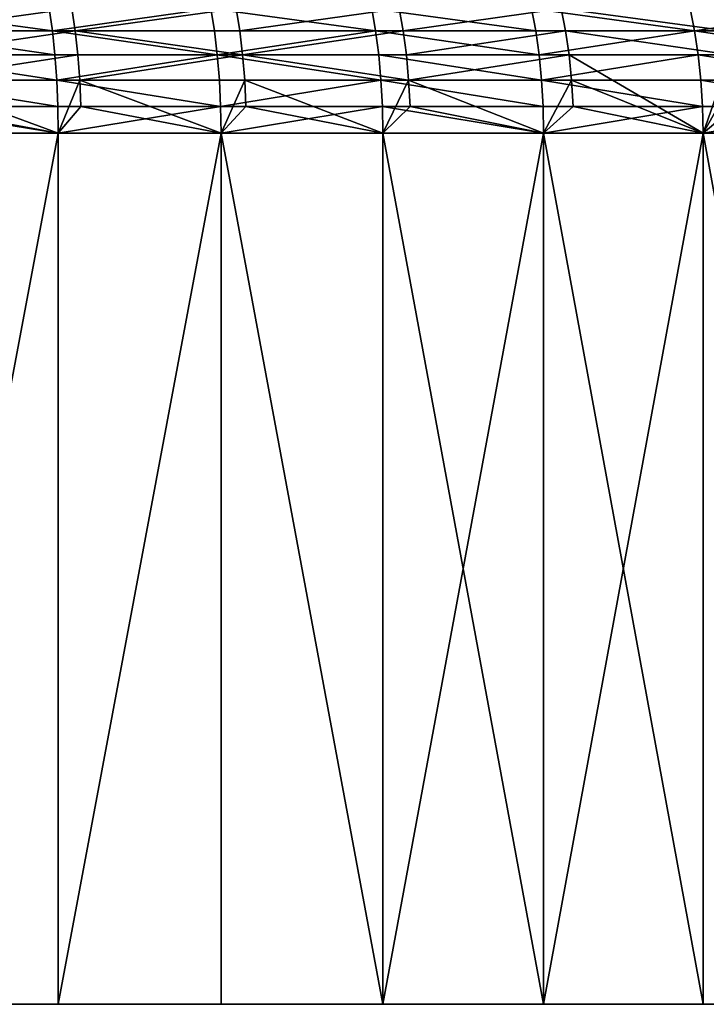
# Model space of a CAD drawing. Extents: x -68 to 68, y -953 to 278.
# Drawn here: x 14 to 21, y -953 to -943 of the extents above; entities that cross this region are included whole.
import ezdxf

# ---------------------------------------------------------------- set-up
doc = ezdxf.new("R2010")
doc.units = 0
doc.header["$MEASUREMENT"] = 0

msp = doc.modelspace()

# ---------------------------------------------------------------- linework, layer by layer
for points in [[(14.507614, -943.200012, -65.64814), (12.917073, -943.200012, -65.979523), (12.889149, -942.982483, -65.836891)], [(14.507614, -943.200012, -65.64814), (12.889149, -942.982483, -65.836891), (14.476251, -942.982483, -65.506218)], [(13.116323, -943.200012, 65.940208), (14.698781, -942.982483, 65.456642), (13.087967, -942.982483, 65.797653)], [(13.116323, -943.200012, 65.940208), (14.730626, -943.200012, 65.598457), (14.698781, -942.982483, 65.456642)], [(16.054899, -942.982483, -65.137291), (14.507614, -943.200012, -65.64814), (14.476251, -942.982483, -65.506218)], [(16.089684, -943.200012, -65.278412), (14.507614, -943.200012, -65.64814), (16.054899, -942.982483, -65.137291)], [(14.730626, -943.200012, 65.598457), (16.300739, -942.982483, 65.076202), (14.698781, -942.982483, 65.456642)], [(14.730626, -943.200012, 65.598457), (16.336056, -943.200012, 65.217194), (16.300739, -942.982483, 65.076202)], [(17.662355, -943.200012, -64.87056), (16.089684, -943.200012, -65.278412), (16.054899, -942.982483, -65.137291)], [(17.662355, -943.200012, -64.87056), (16.054899, -942.982483, -65.137291), (17.624172, -942.982483, -64.730324)], [(16.336056, -943.200012, 65.217194), (17.892881, -942.982483, 64.656563), (16.300739, -942.982483, 65.076202)], [(16.336056, -943.200012, 65.217194), (17.931646, -943.200012, 64.796638), (17.892881, -942.982483, 64.656563)], [(19.224714, -943.200012, -64.424835), (17.662355, -943.200012, -64.87056), (17.624172, -942.982483, -64.730324)], [(19.224714, -943.200012, -64.424835), (17.624172, -942.982483, -64.730324), (19.183153, -942.982483, -64.285561)], [(17.931646, -943.200012, 64.796638), (19.474243, -942.982483, 64.197975), (17.892881, -942.982483, 64.656563)], [(17.931646, -943.200012, 64.796638), (19.516434, -943.200012, 64.337059), (19.474243, -942.982483, 64.197975)], [(20.775846, -943.200012, -63.941479), (19.183153, -942.982483, -64.285561), (20.730932, -942.982483, -63.803249)], [(20.775846, -943.200012, -63.941479), (19.224714, -943.200012, -64.424835), (19.183153, -942.982483, -64.285561)], [(19.474243, -942.982483, 64.197975), (21.089466, -943.200012, 63.838726), (21.043875, -942.982483, 63.700718)], [(19.516434, -943.200012, 64.337059), (21.089466, -943.200012, 63.838726), (19.474243, -942.982483, 64.197975)], [(22.266605, -942.982483, -63.283684), (20.775846, -943.200012, -63.941479), (20.730932, -942.982483, -63.803249)], [(22.314846, -943.200012, -63.420788), (20.775846, -943.200012, -63.941479), (22.266605, -942.982483, -63.283684)], [(14.532582, -943.434631, -65.761116), (12.939303, -943.434631, -66.093079), (12.917073, -943.200012, -65.979523)], [(14.532582, -943.434631, -65.761116), (12.917073, -943.200012, -65.979523), (14.507614, -943.200012, -65.64814)], [(13.138896, -943.434631, 66.053688), (14.730626, -943.200012, 65.598457), (13.116323, -943.200012, 65.940208)], [(13.138896, -943.434631, 66.053688), (14.755978, -943.434631, 65.711349), (14.730626, -943.200012, 65.598457)], [(16.117374, -943.434631, -65.390755), (14.532582, -943.434631, -65.761116), (14.507614, -943.200012, -65.64814)], [(16.117374, -943.434631, -65.390755), (14.507614, -943.200012, -65.64814), (16.089684, -943.200012, -65.278412)], [(14.730626, -943.200012, 65.598457), (16.36417, -943.434631, 65.32943), (16.336056, -943.200012, 65.217194)], [(14.755978, -943.434631, 65.711349), (16.36417, -943.434631, 65.32943), (14.730626, -943.200012, 65.598457)], [(17.662355, -943.200012, -64.87056), (16.117374, -943.434631, -65.390755), (16.089684, -943.200012, -65.278412)], [(17.692753, -943.434631, -64.982208), (16.117374, -943.434631, -65.390755), (17.662355, -943.200012, -64.87056)], [(16.36417, -943.434631, 65.32943), (17.931646, -943.200012, 64.796638), (16.336056, -943.200012, 65.217194)], [(16.36417, -943.434631, 65.32943), (17.962507, -943.434631, 64.908157), (17.931646, -943.200012, 64.796638)], [(19.257801, -943.434631, -64.535706), (17.662355, -943.200012, -64.87056), (19.224714, -943.200012, -64.424835)], [(19.257801, -943.434631, -64.535706), (17.692753, -943.434631, -64.982208), (17.662355, -943.200012, -64.87056)], [(17.962507, -943.434631, 64.908157), (19.516434, -943.200012, 64.337059), (17.931646, -943.200012, 64.796638)], [(17.962507, -943.434631, 64.908157), (19.550022, -943.434631, 64.447784), (19.516434, -943.200012, 64.337059)], [(20.775846, -943.200012, -63.941479), (19.257801, -943.434631, -64.535706), (19.224714, -943.200012, -64.424835)], [(20.811602, -943.434631, -64.051529), (19.257801, -943.434631, -64.535706), (20.775846, -943.200012, -63.941479)], [(19.516434, -943.200012, 64.337059), (21.125763, -943.434631, 63.948597), (21.089466, -943.200012, 63.838726)], [(19.550022, -943.434631, 64.447784), (21.125763, -943.434631, 63.948597), (19.516434, -943.200012, 64.337059)], [(22.353251, -943.434631, -63.529938), (20.811602, -943.434631, -64.051529), (20.775846, -943.200012, -63.941479)], [(22.353251, -943.434631, -63.529938), (20.775846, -943.200012, -63.941479), (22.314846, -943.200012, -63.420788)], [(14.550728, -943.682373, -65.843231), (12.955461, -943.682373, -66.175606), (12.939303, -943.434631, -66.093079)], [(14.550728, -943.682373, -65.843231), (12.939303, -943.434631, -66.093079), (14.532582, -943.434631, -65.761116)], [(13.155302, -943.682373, 66.136169), (14.755978, -943.434631, 65.711349), (13.138896, -943.434631, 66.053688)], [(13.155302, -943.682373, 66.136169), (14.774403, -943.682373, 65.793404), (14.755978, -943.434631, 65.711349)], [(16.117374, -943.434631, -65.390755), (14.550728, -943.682373, -65.843231), (14.532582, -943.434631, -65.761116)], [(16.137499, -943.682373, -65.472404), (14.550728, -943.682373, -65.843231), (16.117374, -943.434631, -65.390755)], [(14.774403, -943.682373, 65.793404), (16.36417, -943.434631, 65.32943), (14.755978, -943.434631, 65.711349)], [(14.774403, -943.682373, 65.793404), (16.384604, -943.682373, 65.411003), (16.36417, -943.434631, 65.32943)], [(17.714846, -943.682373, -65.063347), (16.137499, -943.682373, -65.472404), (16.117374, -943.434631, -65.390755)], [(17.714846, -943.682373, -65.063347), (16.117374, -943.434631, -65.390755), (17.692753, -943.434631, -64.982208)], [(16.36417, -943.434631, 65.32943), (17.984936, -943.682373, 64.989204), (17.962507, -943.434631, 64.908157)], [(16.384604, -943.682373, 65.411003), (17.984936, -943.682373, 64.989204), (16.36417, -943.434631, 65.32943)], [(19.281847, -943.682373, -64.616287), (17.692753, -943.434631, -64.982208), (19.257801, -943.434631, -64.535706)], [(19.281847, -943.682373, -64.616287), (17.714846, -943.682373, -65.063347), (17.692753, -943.434631, -64.982208)], [(17.984936, -943.682373, 64.989204), (19.550022, -943.434631, 64.447784), (17.962507, -943.434631, 64.908157)], [(17.984936, -943.682373, 64.989204), (19.574432, -943.682373, 64.528259), (19.550022, -943.434631, 64.447784)], [(20.811602, -943.434631, -64.051529), (19.281847, -943.682373, -64.616287), (19.257801, -943.434631, -64.535706)], [(20.837587, -943.682373, -64.1315), (19.281847, -943.682373, -64.616287), (20.811602, -943.434631, -64.051529)], [(19.550022, -943.434631, 64.447784), (20.858646, -944.200012, 64.196312), (21.125763, -943.434631, 63.948597)], [(19.574432, -943.682373, 64.528259), (20.858646, -944.200012, 64.196312), (19.550022, -943.434631, 64.447784)], [(22.381161, -943.682373, -63.609261), (20.811602, -943.434631, -64.051529), (22.353251, -943.434631, -63.529938)], [(22.381161, -943.682373, -63.609261), (20.837587, -943.682373, -64.1315), (20.811602, -943.434631, -64.051529)], [(21.15214, -943.682373, 64.028442), (21.125763, -943.434631, 63.948597), (20.858646, -944.200012, 64.196312)], [(14.561741, -943.938965, -65.893066), (12.965266, -943.938965, -66.225693), (12.955461, -943.682373, -66.175606)], [(14.561741, -943.938965, -65.893066), (12.955461, -943.682373, -66.175606), (14.550728, -943.682373, -65.843231)], [(13.155302, -943.682373, 66.136169), (14.565434, -944.200012, 65.909775), (14.774403, -943.682373, 65.793404)], [(13.165258, -943.938965, 66.186226), (14.565434, -944.200012, 65.909775), (13.155302, -943.682373, 66.136169)], [(16.149714, -943.938965, -65.521957), (14.550728, -943.682373, -65.843231), (16.137499, -943.682373, -65.472404)], [(16.149714, -943.938965, -65.521957), (14.561741, -943.938965, -65.893066), (14.550728, -943.682373, -65.843231)], [(14.785584, -943.938965, 65.843201), (14.774403, -943.682373, 65.793404), (14.565434, -944.200012, 65.909775)], [(14.774403, -943.682373, 65.793404), (16.153807, -944.200012, 65.538574), (16.384604, -943.682373, 65.411003)], [(14.785584, -943.938965, 65.843201), (16.153807, -944.200012, 65.538574), (14.774403, -943.682373, 65.793404)], [(17.714846, -943.682373, -65.063347), (16.149714, -943.938965, -65.521957), (16.137499, -943.682373, -65.472404)], [(17.728252, -943.938965, -65.112587), (16.149714, -943.938965, -65.521957), (17.714846, -943.682373, -65.063347)], [(16.397005, -943.938965, 65.46051), (16.384604, -943.682373, 65.411003), (16.153807, -944.200012, 65.538574)], [(16.384604, -943.682373, 65.411003), (17.732748, -944.200012, 65.129097), (17.984936, -943.682373, 64.989204)], [(16.397005, -943.938965, 65.46051), (17.732748, -944.200012, 65.129097), (16.384604, -943.682373, 65.411003)], [(19.29644, -943.938965, -64.665199), (17.728252, -943.938965, -65.112587), (17.714846, -943.682373, -65.063347)], [(19.29644, -943.938965, -64.665199), (17.714846, -943.682373, -65.063347), (19.281847, -943.682373, -64.616287)], [(17.998549, -943.938965, 65.038391), (17.984936, -943.682373, 64.989204), (17.732748, -944.200012, 65.129097)], [(17.984936, -943.682373, 64.989204), (19.301332, -944.200012, 64.681595), (19.574432, -943.682373, 64.528259)], [(17.998549, -943.938965, 65.038391), (19.301332, -944.200012, 64.681595), (17.984936, -943.682373, 64.989204)], [(20.853359, -943.938965, -64.180038), (19.281847, -943.682373, -64.616287), (20.837587, -943.682373, -64.1315)], [(20.853359, -943.938965, -64.180038), (19.29644, -943.938965, -64.665199), (19.281847, -943.682373, -64.616287)], [(19.589249, -943.938965, 64.577103), (19.574432, -943.682373, 64.528259), (19.301332, -944.200012, 64.681595)], [(19.589249, -943.938965, 64.577103), (20.858646, -944.200012, 64.196312), (19.574432, -943.682373, 64.528259)], [(22.398102, -943.938965, -63.657406), (20.853359, -943.938965, -64.180038), (20.837587, -943.682373, -64.1315)], [(22.398102, -943.938965, -63.657406), (20.837587, -943.682373, -64.1315), (22.381161, -943.682373, -63.609261)], [(21.16815, -943.938965, 64.076904), (21.15214, -943.682373, 64.028442), (20.858646, -944.200012, 64.196312)], [(12.965266, -943.938965, -66.225693), (14.565434, -944.200012, -65.909775), (12.968554, -944.200012, -66.242485)], [(14.561741, -943.938965, -65.893066), (14.565434, -944.200012, -65.909775), (12.965266, -943.938965, -66.225693)], [(13.165258, -943.938965, 66.186226), (12.968554, -944.200012, 66.242485), (14.565434, -944.200012, 65.909775)], [(16.149714, -943.938965, -65.521957), (14.565434, -944.200012, -65.909775), (14.561741, -943.938965, -65.893066)], [(16.149714, -943.938965, -65.521957), (16.153807, -944.200012, -65.538574), (14.565434, -944.200012, -65.909775)], [(14.785584, -943.938965, 65.843201), (14.565434, -944.200012, 65.909775), (16.153807, -944.200012, 65.538574)], [(17.728252, -943.938965, -65.112587), (16.153807, -944.200012, -65.538574), (16.149714, -943.938965, -65.521957)], [(17.728252, -943.938965, -65.112587), (17.732748, -944.200012, -65.129097), (16.153807, -944.200012, -65.538574)], [(16.397005, -943.938965, 65.46051), (16.153807, -944.200012, 65.538574), (17.732748, -944.200012, 65.129097)], [(17.728252, -943.938965, -65.112587), (19.301332, -944.200012, -64.681595), (17.732748, -944.200012, -65.129097)], [(19.29644, -943.938965, -64.665199), (19.301332, -944.200012, -64.681595), (17.728252, -943.938965, -65.112587)], [(17.998549, -943.938965, 65.038391), (17.732748, -944.200012, 65.129097), (19.301332, -944.200012, 64.681595)], [(20.853359, -943.938965, -64.180038), (19.301332, -944.200012, -64.681595), (19.29644, -943.938965, -64.665199)], [(20.853359, -943.938965, -64.180038), (20.858646, -944.200012, -64.196312), (19.301332, -944.200012, -64.681595)], [(19.589249, -943.938965, 64.577103), (19.301332, -944.200012, 64.681595), (20.858646, -944.200012, 64.196312)], [(22.398102, -943.938965, -63.657406), (20.858646, -944.200012, -64.196312), (20.853359, -943.938965, -64.180038)], [(22.398102, -943.938965, -63.657406), (22.40378, -944.200012, -63.673546), (20.858646, -944.200012, -64.196312)], [(21.16815, -943.938965, 64.076904), (20.858646, -944.200012, 64.196312), (22.40378, -944.200012, 63.673546)], [(12.968554, -952.700012, 66.242485), (14.565434, -944.200012, 65.909775), (12.968554, -944.200012, 66.242485)], [(12.968554, -952.700012, 66.242485), (14.565434, -952.700012, 65.909775), (14.565434, -944.200012, 65.909775)], [(12.968554, -952.700012, -66.242485), (12.968554, -944.200012, -66.242485), (14.565434, -944.200012, -65.909775)], [(14.565434, -952.700012, -65.909775), (12.968554, -952.700012, -66.242485), (14.565434, -944.200012, -65.909775)], [(14.565434, -952.700012, 65.909775), (16.153807, -944.200012, 65.538574), (14.565434, -944.200012, 65.909775)], [(14.565434, -952.700012, 65.909775), (16.153807, -952.700012, 65.538574), (16.153807, -944.200012, 65.538574)], [(14.565434, -952.700012, -65.909775), (14.565434, -944.200012, -65.909775), (16.153807, -944.200012, -65.538574)], [(16.153807, -952.700012, -65.538574), (14.565434, -952.700012, -65.909775), (16.153807, -944.200012, -65.538574)], [(17.732748, -952.700012, 65.129097), (17.732748, -944.200012, 65.129097), (16.153807, -944.200012, 65.538574)], [(16.153807, -952.700012, 65.538574), (17.732748, -952.700012, 65.129097), (16.153807, -944.200012, 65.538574)], [(17.732748, -952.700012, -65.129097), (16.153807, -952.700012, -65.538574), (16.153807, -944.200012, -65.538574)], [(17.732748, -952.700012, -65.129097), (16.153807, -944.200012, -65.538574), (17.732748, -944.200012, -65.129097)], [(17.732748, -952.700012, 65.129097), (19.301332, -944.200012, 64.681595), (17.732748, -944.200012, 65.129097)], [(17.732748, -952.700012, 65.129097), (19.301332, -952.700012, 64.681595), (19.301332, -944.200012, 64.681595)], [(19.301332, -952.700012, -64.681595), (17.732748, -952.700012, -65.129097), (17.732748, -944.200012, -65.129097)], [(19.301332, -952.700012, -64.681595), (17.732748, -944.200012, -65.129097), (19.301332, -944.200012, -64.681595)], [(19.301332, -952.700012, 64.681595), (20.858646, -944.200012, 64.196312), (19.301332, -944.200012, 64.681595)], [(19.301332, -952.700012, 64.681595), (20.858646, -952.700012, 64.196312), (20.858646, -944.200012, 64.196312)], [(20.858646, -952.700012, -64.196312), (19.301332, -952.700012, -64.681595), (19.301332, -944.200012, -64.681595)], [(20.858646, -952.700012, -64.196312), (19.301332, -944.200012, -64.681595), (20.858646, -944.200012, -64.196312)], [(22.40378, -952.700012, 63.673546), (22.40378, -944.200012, 63.673546), (20.858646, -944.200012, 64.196312)], [(20.858646, -952.700012, 64.196312), (22.40378, -952.700012, 63.673546), (20.858646, -944.200012, 64.196312)], [(22.40378, -952.700012, -63.673546), (20.858646, -952.700012, -64.196312), (20.858646, -944.200012, -64.196312)], [(22.40378, -952.700012, -63.673546), (20.858646, -944.200012, -64.196312), (22.40378, -944.200012, -63.673546)], [(-67.322685, -952.700012, 4.889349), (44.76078, -952.700012, -50.524475), (47.149517, -952.700012, -48.302929)], [(-67.322685, -952.700012, 4.889349), (39.675503, -952.700012, -54.608646), (44.76078, -952.700012, -50.524475)], [(-67.322685, -952.700012, 4.889349), (35.615715, -952.700012, -57.339085), (39.675503, -952.700012, -54.608646)], [(-67.322685, -952.700012, 4.889349), (47.149517, -952.700012, -48.302929), (-61.21402, -952.700012, 28.444574)], [(-67.322685, -952.700012, 4.889349), (25.453901, -952.700012, -62.516788), (35.615715, -952.700012, -57.339085)], [(-67.322685, -952.700012, 4.889349), (22.40378, -952.700012, -63.673546), (25.453901, -952.700012, -62.516788)], [(-26.957109, -952.700012, -61.883472), (22.40378, -952.700012, -63.673546), (-67.322685, -952.700012, 4.889349)], [(-61.21402, -952.700012, 28.444574), (47.149517, -952.700012, -48.302929), (-57.339085, -952.700012, 35.615715)], [(-57.339085, -952.700012, 35.615715), (47.149517, -952.700012, -48.302929), (-55.551411, -952.700012, 38.344372)], [(-55.551411, -952.700012, 38.344372), (49.428135, -952.700012, -45.968571), (52.628017, -952.700012, -42.267502)], [(-55.551411, -952.700012, 38.344372), (48.302929, -952.700012, -47.149517), (49.428135, -952.700012, -45.968571)], [(-55.551411, -952.700012, 38.344372), (47.149517, -952.700012, -48.302929), (48.302929, -952.700012, -47.149517)], [(-55.551411, -952.700012, 38.344372), (52.628017, -952.700012, -42.267502), (-35.615715, -952.700012, 57.339085)], [(-35.615715, -952.700012, 57.339085), (20.858646, -952.700012, 64.196312), (-19.301332, -952.700012, 64.681595)], [(52.628017, -952.700012, -42.267502), (20.858646, -952.700012, 64.196312), (-35.615715, -952.700012, 57.339085)], [(-26.957109, -952.700012, -61.883472), (-9.753011, -952.700012, -66.791679), (22.40378, -952.700012, -63.673546)], [(-19.301332, -952.700012, 64.681595), (20.858646, -952.700012, 64.196312), (6.514689, -952.700012, 67.184883)], [(-9.753011, -952.700012, -66.791679), (-3.261153, -952.700012, -67.421173), (22.40378, -952.700012, -63.673546)], [(-3.261153, -952.700012, -67.421173), (1.631053, -952.700012, -67.480293), (22.40378, -952.700012, -63.673546)], [(1.631053, -952.700012, -67.480293), (20.858646, -952.700012, -64.196312), (22.40378, -952.700012, -63.673546)], [(1.631053, -952.700012, -67.480293), (8.136226, -952.700012, -67.007851), (20.858646, -952.700012, -64.196312)], [(6.514689, -952.700012, 67.184883), (20.858646, -952.700012, 64.196312), (16.153807, -952.700012, 65.538574)], [(6.514689, -952.700012, 67.184883), (16.153807, -952.700012, 65.538574), (9.753011, -952.700012, 66.791679)], [(8.136226, -952.700012, -67.007851), (12.968554, -952.700012, -66.242485), (16.153807, -952.700012, -65.538574)], [(8.136226, -952.700012, -67.007851), (16.153807, -952.700012, -65.538574), (20.858646, -952.700012, -64.196312)], [(9.753011, -952.700012, 66.791679), (16.153807, -952.700012, 65.538574), (11.3641, -952.700012, 66.536507)], [(11.3641, -952.700012, 66.536507), (16.153807, -952.700012, 65.538574), (12.968554, -952.700012, 66.242485)], [(12.968554, -952.700012, 66.242485), (16.153807, -952.700012, 65.538574), (14.565434, -952.700012, 65.909775)], [(12.968554, -952.700012, -66.242485), (14.565434, -952.700012, -65.909775), (16.153807, -952.700012, -65.538574)], [(16.153807, -952.700012, 65.538574), (20.858646, -952.700012, 64.196312), (19.301332, -952.700012, 64.681595)], [(16.153807, -952.700012, 65.538574), (19.301332, -952.700012, 64.681595), (17.732748, -952.700012, 65.129097)], [(16.153807, -952.700012, -65.538574), (19.301332, -952.700012, -64.681595), (20.858646, -952.700012, -64.196312)], [(16.153807, -952.700012, -65.538574), (17.732748, -952.700012, -65.129097), (19.301332, -952.700012, -64.681595)], [(20.858646, -952.700012, 64.196312), (39.675503, -952.700012, 54.608646), (29.91543, -952.700012, 60.50882)], [(20.858646, -952.700012, 64.196312), (29.91543, -952.700012, 60.50882), (23.935829, -952.700012, 63.113598)], [(20.858646, -952.700012, 64.196312), (64.196312, -952.700012, 20.858646), (40.983471, -952.700012, 53.633995)], [(20.858646, -952.700012, 64.196312), (40.983471, -952.700012, 53.633995), (39.675503, -952.700012, 54.608646)], [(20.858646, -952.700012, 64.196312), (23.935829, -952.700012, 63.113598), (22.40378, -952.700012, 63.673546)], [(52.628017, -952.700012, -42.267502), (64.196312, -952.700012, 20.858646), (20.858646, -952.700012, 64.196312)]]:
    msp.add_3dface(points)

doc.saveas('drawing.dxf')
